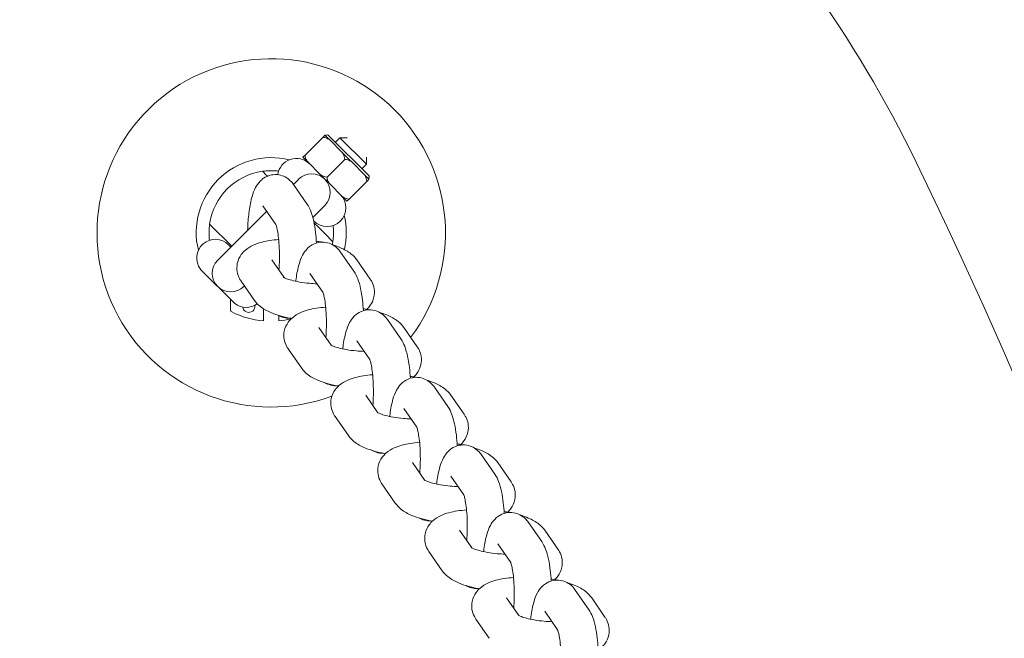
# Model space of a CAD drawing. Units: millimetres. Extents: x -5599 to 2642, y -6770 to 3950.
# Drawn here: x 320 to 478, y 295 to 395 of the extents above; entities that cross this region are included whole.
import ezdxf

# ---------------------------------------------------------------- set-up
doc = ezdxf.new("R2010")
doc.units = ezdxf.units.MM
doc.header["$LTSCALE"] = 0.2
doc.header["$MEASUREMENT"] = 0
doc.header["$PDMODE"] = 1
doc.layers.add('HAGS-Dim Plan', color=7, linetype='Continuous', lineweight=100)
doc.layers.add('HAGS-Plan', color=7, linetype='Continuous')
doc.styles.get("Standard").update_dxf_attribs({"font": 'g13f12d.shx', "height": 300})
doc.dimstyles.new('HAGS - Dim Plan', dxfattribs={"dimtxt": 300, "dimasz": 200, "dimexe": 0.18, "dimexo": 0.0625, "dimgap": 150, "dimtad": 0, "dimlfac": 0.001, "dimrnd": 0.01, "dimzin": 1, "dimdsep": 46, "dimtxsty": 'Standard', "dimblk": 'HAGS - Dim Plan arrow', "dimcen": 0.1, "dimse1": 1, "dimse2": 1, "dimclrd": 1, "dimadec": 0, "dimazin": 0, "dimtfac": 1, "dimtofl": 0, "dimtmove": 0, "dimatfit": 3, "dimfxl": 1, "dimtolj": 1, "dimtzin": 0, "dimarcsym": 0})

# ---------------------------------------------------------------- blocks, each defined once
blk = doc.blocks.new('HAGS - Dim Plan arrow')
at = {"color": 1, "lineweight": 0}
blk.add_lwpolyline([(0, 0, 0, 0.35, 0), (-1, 0, 0.015, 0.015, 0)], format="xyseb", dxfattribs=at)
blk = doc.blocks.new('*D11')
at = {"layer": 'Defpoints', "color": 0, "transparency": 16777216}
for p in [(-1225, 3950), (-1225, -3950), (2445.12, -3950)]:
    blk.add_point(p, dxfattribs=at)
at = {"layer": 'HAGS-Dim Plan', "color": 1, "lineweight": -2, "transparency": 16777216}
for p, q in [((2445.12, 3750), (2445.12, 605.96)), ((2445.12, -3750), (2445.12, -605.96))]:
    blk.add_line(p, q, dxfattribs=at)
at = {"layer": 'HAGS-Dim Plan', "color": 1, "lineweight": -2, "transparency": 16777216, "xscale": 200, "yscale": 200, "zscale": 200}
for p, rotation in [((2445.12, 3950), 90), ((2445.12, -3950), 270)]:
    blk.add_blockref('HAGS - Dim Plan arrow', p, dxfattribs=dict(at, rotation=rotation))
at = {"layer": 'HAGS-Dim Plan', "color": 0, "transparency": 16777216, "insert": (2445.12, 0), "char_height": 300, "attachment_point": 5, "rotation": 90}
blk.add_mtext('\\A1;7.90m', dxfattribs=at)
blk = doc.blocks.new('*D12')
at = {"layer": 'Defpoints', "color": 0, "transparency": 16777216}
for p in [(-1450, 975.87, -20.77), (2018.17, 975.87), (-1450, -975.87, -20.77)]:
    blk.add_point(p, dxfattribs=at)
at = {"layer": 'HAGS-Dim Plan', "color": 1, "lineweight": -2, "transparency": 16777216}
for p, q in [((2018.17, 775.87), (2018.17, 575.96)), ((2018.17, -775.87), (2018.17, -575.96))]:
    blk.add_line(p, q, dxfattribs=at)
at = {"layer": 'HAGS-Dim Plan', "color": 1, "lineweight": -2, "transparency": 16777216, "xscale": 200, "yscale": 200, "zscale": 200}
for p, rotation in [((2018.17, 975.87), 90), ((2018.17, -975.87), 270)]:
    blk.add_blockref('HAGS - Dim Plan arrow', p, dxfattribs=dict(at, rotation=rotation))
at = {"layer": 'HAGS-Dim Plan', "color": 0, "transparency": 16777216, "insert": (2018.17, 0), "char_height": 300, "attachment_point": 5, "rotation": 90}
blk.add_mtext('\\A1;1.95m', dxfattribs=at)
blk = doc.blocks.new('*D14')
at = {"layer": 'Defpoints', "color": 0, "transparency": 16777216}
for p in [(-4860, 3950), (1225, 3950), (1225, -4419.69)]:
    blk.add_point(p, dxfattribs=at)
at = {"layer": 'HAGS-Dim Plan', "color": 1, "lineweight": -2, "transparency": 16777216}
for p, q in [((-4660, -4419.69), (-2201.74, -4419.69)), ((1025, -4419.69), (-1032.91, -4419.69))]:
    blk.add_line(p, q, dxfattribs=at)
at = {"layer": 'HAGS-Dim Plan', "color": 1, "lineweight": -2, "transparency": 16777216, "xscale": 200, "yscale": 200, "zscale": 200, "rotation": 180}
blk.add_blockref('HAGS - Dim Plan arrow', (-4860, -4419.69), dxfattribs=at)
at = {"layer": 'HAGS-Dim Plan', "color": 1, "lineweight": -2, "transparency": 16777216, "xscale": 200, "yscale": 200, "zscale": 200}
blk.add_blockref('HAGS - Dim Plan arrow', (1225, -4419.69), dxfattribs=at)
at = {"layer": 'HAGS-Dim Plan', "color": 0, "transparency": 16777216, "insert": (-1617.33, -4419.69), "char_height": 300, "attachment_point": 5}
blk.add_mtext('\\A1;6.10m', dxfattribs=at)

msp = doc.modelspace()

# ---------------------------------------------------------------- linework, layer by layer
at = {"layer": 'HAGS-Plan', "lineweight": 0}
for p, q in [((368.909, 375.98), (366.058, 373.129)), ((376.252, 369.888), (369.888, 376.252)), ((369.962, 375.612), (372.076, 373.497)), ((370.948, 375.191), (371.672, 375.915)), ((375.915, 371.672), (371.672, 375.915)), ((372.804, 375.915), (371.672, 375.915)), ((366.426, 372.076), (368.541, 369.962)), ((372.445, 372.445), (369.593, 369.593)), ((373.497, 372.076), (375.612, 369.962)), ((375.915, 372.804), (375.915, 371.672)), ((375.191, 370.948), (375.915, 371.672)), ((365.026, 369.233), (364.205, 368.412)), ((375.98, 368.909), (373.129, 366.058)), ((366.353, 365.32), (364.211, 368.403)), ((369.962, 368.541), (372.076, 366.426)), ((359.894, 364.101), (352.015, 356.223)), ((361.369, 361.979), (359.284, 364.98)), ((367.3, 363.092), (369.233, 365.026)), ((350.725, 362.039), (354.278, 358.485)), ((354.119, 358.362), (354.26, 358.503)), ((362.682, 353.437), (360.708, 356.279)), ((373.901, 354.455), (371.759, 357.538)), ((376.527, 353.196), (374.385, 356.279)), ((349.26, 354.773), (349.257, 354.772)), ((354.772, 349.257), (349.265, 354.765)), ((368.916, 351.114), (366.832, 354.115)), ((357.922, 349.773), (355.78, 352.856)), ((356.223, 352.015), (356.306, 352.099)), ((354.062, 349.967), (354.062, 348.287)), ((354.773, 349.26), (354.772, 349.257)), ((359.384, 348.417), (359.384, 346.479)), ((361.864, 346.479), (361.864, 347.318)), ((381.449, 343.591), (379.307, 346.674)), ((370.23, 342.573), (368.256, 345.415)), ((384.075, 342.332), (381.933, 345.415)), ((365.47, 338.908), (363.328, 341.991)), ((376.464, 340.25), (374.379, 343.251)), ((388.997, 332.726), (386.855, 335.809)), ((377.778, 331.708), (375.804, 334.55)), ((391.623, 331.467), (389.481, 334.55)), ((384.012, 329.385), (381.927, 332.386)), ((373.018, 328.044), (370.876, 331.127)), ((396.545, 321.861), (394.403, 324.945)), ((385.326, 320.843), (383.351, 323.686)), ((399.171, 320.602), (397.029, 323.686)), ((391.56, 318.521), (389.475, 321.521)), ((380.566, 317.179), (378.424, 320.262)), ((404.092, 310.997), (401.95, 314.08)), ((392.874, 309.979), (390.899, 312.821)), ((406.719, 309.738), (404.577, 312.821)), ((399.107, 307.656), (397.023, 310.657)), ((388.113, 306.314), (385.971, 309.398)), ((411.64, 300.132), (409.498, 303.215)), ((400.421, 299.114), (398.447, 301.956)), ((414.266, 298.873), (412.124, 301.956)), ((406.655, 296.791), (404.571, 299.792)), ((395.661, 295.45), (393.519, 298.533))]:
    msp.add_line(p, q, dxfattribs=at)
for centre, radius, start, end in [((284.454, 284.454), 200, 25.95575, 64.04792), ((360.624, 360.624), 28, 323.15414, 290.37012), ((369.605, 375.969), 0.4, 45, 135), ((360.624, 360.666), 12.058, 76.1806, 193.64683), ((364.655, 369.605), 3, 45, 172.82567), ((-300, 0), 850, 7.753778, 25.952193), ((360.624, 360.624), 10, 98.1301, 171.8699), ((367.13, 367.13), 2.975, 315, 135), ((375.969, 369.605), 0.4, 315, 45), ((369.605, 364.655), 3, 225, 45), ((360.624, 360.666), 12.058, 346.97728, 13.3811), ((351.644, 356.594), 3, 45, 217.38141), ((360.624, 360.624), 10, 349.10292, 351.8699), ((354.119, 354.119), 2.975, 135, 315), ((354.479, 348.287), 0.416, 180, 243.52057), ((356.594, 351.644), 3, 232.61859, 306.34986), ((357.021, 348.842), 0.997, 188.37832, 8.95102), ((360.624, 360.624), 14.2, 243.52057, 264.99033), ((360.624, 360.624), 14.2, 275.00967, 282.89245)]:
    msp.add_arc(centre, radius, start, end, dxfattribs=at)
at = {"layer": 'HAGS-Plan', "lineweight": 0, "extrusion": (0, 0, -1)}
for centre, major_axis, start_param, end_param in [((372.787, 372.787), (-3.74, 3.74), 0.3324388, 0.7147588), ((374.359, 374.359), (-1.556, 1.556), 0.0000034, 0.0740294), ((372.787, 372.787), (-3.74, 3.74), 1.3796363, 1.7619563), ((369.251, 369.251), (-3.74, 3.74), 0.3324388, 0.7147588), ((356.24, 356.24), (-2.475, 2.475), -0.554811, 0), ((352.015, 352.015), (-2.758, 2.758), -0.0000003, 0.0740257)]:
    msp.add_ellipse(centre, major_axis=major_axis, ratio=0, start_param=start_param, end_param=end_param, dxfattribs=at)
at = {"layer": 'HAGS-Plan', "lineweight": 0}
for centre, major_axis, start_param, end_param in [((364.867, 364.867), (-5.657, 5.657), 0, 0.5352755), ((369.251, 369.251), (-3.74, 3.74), 1.3796363, 1.7619563), ((372.787, 372.787), (-3.74, 3.74), 2.4268339, 2.8091539), ((369.251, 369.251), (-3.74, 3.74), 2.4268339, 2.8091539), ((365.009, 365.009), (2.475, -2.475), 0, 0.2301945), ((364.867, 364.867), (-5.657, 5.657), 2.0534572, 3.1415927)]:
    msp.add_ellipse(centre, major_axis=major_axis, ratio=0, start_param=start_param, end_param=end_param, dxfattribs=at)
for points, knots in [([(368.909, 375.98), (368.988, 376.059), (369.057, 376.128), (369.169, 376.24), (369.217, 376.288), (369.251, 376.322)], [-0.28370479, -0.28370479, -0.28370479, -0.28370479, -0.23242632, -0.23242632, -0.16274929, -0.16274929, -0.16274929, -0.16274929]), ([(369.962, 375.612), (369.779, 375.726), (369.589, 375.821), (369.249, 375.935), (369.075, 375.972), (368.909, 375.98)], [-1.32444986, -1.32444986, -1.32444986, -1.32444986, -1.25477283, -1.25477283, -1.20349435, -1.20349435, -1.20349435, -1.20349435]), ([(372.445, 372.445), (372.437, 372.61), (372.4, 372.785), (372.286, 373.124), (372.191, 373.315), (372.076, 373.497)], [-0.28370479, -0.28370479, -0.28370479, -0.28370479, -0.23242632, -0.23242632, -0.16274929, -0.16274929, -0.16274929, -0.16274929]), ([(365.716, 372.787), (365.749, 372.821), (365.797, 372.869), (365.91, 372.981), (365.979, 373.05), (366.058, 373.129)], [-0.58085028, -0.58085028, -0.58085028, -0.58085028, -0.51117325, -0.51117325, -0.45989478, -0.45989478, -0.45989478, -0.45989478]), ([(366.058, 373.129), (366.066, 372.963), (366.102, 372.789), (366.217, 372.449), (366.311, 372.259), (366.426, 372.076)], [-1.02730437, -1.02730437, -1.02730437, -1.02730437, -0.9760259, -0.9760259, -0.90634887, -0.90634887, -0.90634887, -0.90634887]), ([(373.497, 372.076), (373.315, 372.191), (373.124, 372.286), (372.785, 372.4), (372.61, 372.437), (372.445, 372.445)], [-1.32444986, -1.32444986, -1.32444986, -1.32444986, -1.25477283, -1.25477283, -1.20349435, -1.20349435, -1.20349435, -1.20349435]), ([(361.809, 370.554), (361.619, 370.577), (361.437, 370.593), (360.668, 370.643), (360.122, 370.618), (359.395, 370.555), (359.21, 370.524), (359.21, 370.524)], [1.81428883, 1.81428883, 1.81428883, 1.81428883, 1.87673319, 1.87673319, 2.10238474, 2.10238474, 2.32803628, 2.32803628, 2.32803628, 2.32803628]), ([(356.83, 361.038), (356.836, 361.221), (356.842, 361.403), (356.89, 362.463), (356.963, 363.315), (357.183, 364.964), (357.332, 365.746), (357.685, 366.965), (357.849, 367.432), (358.289, 368.248), (358.499, 368.585), (359.006, 369.099), (359.182, 369.253), (359.724, 369.625), (360.155, 369.836), (361.042, 370.012), (361.458, 370.02), (362.226, 369.894), (362.575, 369.767), (363.212, 369.434), (363.479, 369.222), (363.911, 368.805), (364.075, 368.599), (364.211, 368.403)], [4.8485164, 4.8485164, 4.8485164, 4.8485164, 4.920856, 4.920856, 5.2715693, 5.2715693, 5.6480217, 5.6480217, 5.9060889, 5.9060889, 6.0702344, 6.0702344, 6.1379467, 6.1379467, 6.2408378, 6.2408378, 6.3179968, 6.3179968, 6.3943306, 6.3943306, 6.485847, 6.485847, 6.5812155, 6.5812155, 6.5812155, 6.5812155]), ([(368.541, 369.962), (368.723, 369.847), (368.914, 369.752), (369.253, 369.638), (369.428, 369.601), (369.593, 369.593)], [-0.58085028, -0.58085028, -0.58085028, -0.58085028, -0.51117325, -0.51117325, -0.45989478, -0.45989478, -0.45989478, -0.45989478]), ([(369.593, 369.593), (369.601, 369.428), (369.638, 369.253), (369.752, 368.914), (369.847, 368.723), (369.962, 368.541)], [-1.02730437, -1.02730437, -1.02730437, -1.02730437, -0.9760259, -0.9760259, -0.90634887, -0.90634887, -0.90634887, -0.90634887]), ([(375.98, 368.909), (375.972, 369.075), (375.935, 369.249), (375.821, 369.589), (375.726, 369.779), (375.612, 369.962)], [-0.28370479, -0.28370479, -0.28370479, -0.28370479, -0.23242632, -0.23242632, -0.16274929, -0.16274929, -0.16274929, -0.16274929]), ([(376.322, 369.251), (376.288, 369.217), (376.24, 369.169), (376.128, 369.057), (376.059, 368.988), (375.98, 368.909)], [-1.32444986, -1.32444986, -1.32444986, -1.32444986, -1.25477283, -1.25477283, -1.20349435, -1.20349435, -1.20349435, -1.20349435]), ([(372.076, 366.426), (372.259, 366.311), (372.449, 366.217), (372.789, 366.102), (372.963, 366.066), (373.129, 366.058)], [-0.58085028, -0.58085028, -0.58085028, -0.58085028, -0.51117325, -0.51117325, -0.45989478, -0.45989478, -0.45989478, -0.45989478]), ([(373.129, 366.058), (373.05, 365.979), (372.981, 365.91), (372.869, 365.797), (372.821, 365.749), (372.787, 365.716)], [-1.02730437, -1.02730437, -1.02730437, -1.02730437, -0.9760259, -0.9760259, -0.90634887, -0.90634887, -0.90634887, -0.90634887]), ([(366.353, 365.32), (366.65, 364.893), (366.825, 364.507), (367.373, 363.083), (367.58, 361.976), (367.798, 360.148), (367.849, 359.576), (367.884, 358.99)], [0.29803024, 0.29803024, 0.29803024, 0.29803024, 0.50586596, 0.50586596, 1.05990224, 1.05990224, 1.29688531, 1.29688531, 1.29688531, 1.29688531]), ([(350.725, 362.039), (350.725, 362.039), (350.694, 361.854), (350.63, 361.127), (350.606, 360.581), (350.656, 359.812), (350.672, 359.63), (350.695, 359.44)], [0, 0, 0, 0, 0.22565154, 0.22565154, 0.45130308, 0.45130308, 0.51374745, 0.51374745, 0.51374745, 0.51374745]), ([(361.353, 362.015), (361.353, 362.015), (361.362, 361.997), (361.397, 361.907), (361.432, 361.805), (361.519, 361.491), (361.574, 361.255), (361.69, 360.636), (361.749, 360.232), (361.852, 359.29), (361.893, 358.742), (361.944, 357.576), (361.951, 356.955), (361.928, 355.754), (361.899, 355.172), (361.854, 354.63)], [0.4182467, 0.4182467, 0.4182467, 0.4182467, 0.5038274, 0.5038274, 0.6532781, 0.6532781, 0.8515087, 0.8515087, 1.0962321, 1.0962321, 1.3714812, 1.3714812, 1.6608193, 1.6608193, 1.9412816, 1.9412816, 1.9412816, 1.9412816]), ([(370.524, 359.21), (370.524, 359.21), (370.555, 359.395), (370.618, 360.122), (370.643, 360.668), (370.593, 361.437), (370.577, 361.619), (370.554, 361.809)], [0, 0, 0, 0, 0.22565154, 0.22565154, 0.45130308, 0.45130308, 0.51374745, 0.51374745, 0.51374745, 0.51374745]), ([(361.822, 359.554), (361.313, 359.514), (360.82, 359.457), (359.411, 359.23), (358.559, 359.022), (357.291, 358.439), (356.856, 358.195), (356.21, 357.624), (356.004, 357.41), (355.535, 356.768), (355.287, 356.275), (355.083, 355.287), (355.075, 354.83), (355.214, 353.979), (355.358, 353.591), (355.609, 353.117), (355.693, 352.981), (355.78, 352.856)], [2.0188882, 2.0188882, 2.0188882, 2.0188882, 2.2264265, 2.2264265, 2.6352736, 2.6352736, 2.8454187, 2.8454187, 2.9427243, 2.9427243, 3.0828652, 3.0828652, 3.1888631, 3.1888631, 3.297911, 3.297911, 3.347439, 3.347439, 3.347439, 3.347439]), ([(368.736, 359.133), (368.69, 359.143), (368.644, 359.152), (368.356, 359.207), (368.112, 359.251), (367.864, 359.29)], [1.11690649, 1.11690649, 1.11690649, 1.11690649, 1.1359704, 1.1359704, 1.23455145, 1.23455145, 1.23455145, 1.23455145]), ([(364.566, 352.84), (364.582, 352.977), (364.599, 353.112), (364.731, 354.099), (364.879, 354.881), (365.232, 356.1), (365.397, 356.568), (365.837, 357.384), (366.047, 357.721), (366.554, 358.235), (366.729, 358.389), (367.272, 358.76), (367.702, 358.971), (368.589, 359.147), (369.006, 359.155), (369.774, 359.03), (370.123, 358.902), (370.76, 358.569), (371.027, 358.357), (371.459, 357.941), (371.623, 357.735), (371.759, 357.538)], [5.2125905, 5.2125905, 5.2125905, 5.2125905, 5.2715693, 5.2715693, 5.6480217, 5.6480217, 5.9060889, 5.9060889, 6.0702344, 6.0702344, 6.1379467, 6.1379467, 6.2408378, 6.2408378, 6.3179968, 6.3179968, 6.3943306, 6.3943306, 6.485847, 6.485847, 6.5812155, 6.5812155, 6.5812155, 6.5812155]), ([(374.385, 356.279), (374.102, 356.687), (373.795, 356.984), (372.927, 357.686), (372.359, 357.981), (371.365, 358.405), (370.962, 358.55), (370.54, 358.681)], [0.20584631, 0.20584631, 0.20584631, 0.20584631, 0.36706428, 0.36706428, 0.66602147, 0.66602147, 0.85759674, 0.85759674, 0.85759674, 0.85759674]), ([(362.574, 353.5), (362.574, 353.5), (362.575, 353.499), (362.582, 353.494), (362.625, 353.467), (362.789, 353.382), (362.927, 353.32), (363.319, 353.171), (363.593, 353.082), (364.278, 352.898), (364.705, 352.805), (365.668, 352.637), (366.211, 352.565), (367.173, 352.478), (367.587, 352.453), (367.996, 352.44)], [3.560613, 3.560613, 3.560613, 3.560613, 3.573591, 3.573591, 3.7070834, 3.7070834, 3.8751957, 3.8751957, 4.0860105, 4.0860105, 4.3347574, 4.3347574, 4.6076079, 4.6076079, 4.8090378, 4.8090378, 4.8090378, 4.8090378]), ([(373.901, 354.455), (374.198, 354.028), (374.372, 353.642), (374.921, 352.218), (375.127, 351.111), (375.346, 349.284), (375.396, 348.712), (375.431, 348.125)], [0.29803024, 0.29803024, 0.29803024, 0.29803024, 0.50586596, 0.50586596, 1.05990223, 1.05990223, 1.29688531, 1.29688531, 1.29688531, 1.29688531]), ([(375.981, 348.327), (376.156, 348.491), (376.331, 348.68), (376.773, 349.284), (377.021, 349.777), (377.225, 350.765), (377.233, 351.222), (377.094, 352.073), (376.949, 352.462), (376.699, 352.935), (376.614, 353.071), (376.527, 353.196)], [6.00094764, 6.00094764, 6.00094764, 6.00094764, 6.08431698, 6.08431698, 6.22445781, 6.22445781, 6.3304558, 6.3304558, 6.43950368, 6.43950368, 6.48903162, 6.48903162, 6.48903162, 6.48903162]), ([(357.922, 349.773), (358.205, 349.365), (358.513, 349.069), (359.381, 348.366), (359.949, 348.071), (361.506, 347.406), (362.563, 347.114), (363.765, 346.881), (363.82, 346.871), (363.874, 346.86)], [3.34743897, 3.34743897, 3.34743897, 3.34743897, 3.50865693, 3.50865693, 3.80761412, 3.80761412, 4.27756306, 4.27756306, 4.2997867, 4.2997867, 4.2997867, 4.2997867]), ([(368.901, 351.15), (368.901, 351.15), (368.91, 351.132), (368.944, 351.042), (368.979, 350.94), (369.067, 350.626), (369.122, 350.39), (369.237, 349.771), (369.297, 349.367), (369.4, 348.426), (369.441, 347.878), (369.492, 346.711), (369.499, 346.091), (369.476, 344.889), (369.446, 344.307), (369.401, 343.766)], [0.4182467, 0.4182467, 0.4182467, 0.4182467, 0.5038274, 0.5038274, 0.6532781, 0.6532781, 0.8515087, 0.8515087, 1.0962321, 1.0962321, 1.3714812, 1.3714812, 1.6608193, 1.6608193, 1.9412816, 1.9412816, 1.9412816, 1.9412816]), ([(369.37, 348.689), (368.861, 348.65), (368.368, 348.592), (366.959, 348.365), (366.106, 348.157), (364.839, 347.575), (364.404, 347.331), (363.758, 346.759), (363.552, 346.545), (363.083, 345.903), (362.835, 345.411), (362.631, 344.422), (362.623, 343.966), (362.761, 343.114), (362.906, 342.726), (363.157, 342.253), (363.241, 342.117), (363.328, 341.991)], [2.0188882, 2.0188882, 2.0188882, 2.0188882, 2.2264265, 2.2264265, 2.6352736, 2.6352736, 2.8454187, 2.8454187, 2.9427243, 2.9427243, 3.0828652, 3.0828652, 3.1888631, 3.1888631, 3.297911, 3.297911, 3.347439, 3.347439, 3.347439, 3.347439]), ([(372.114, 341.976), (372.13, 342.112), (372.147, 342.248), (372.279, 343.235), (372.427, 344.017), (372.78, 345.236), (372.945, 345.703), (373.384, 346.519), (373.595, 346.856), (374.102, 347.37), (374.277, 347.524), (374.819, 347.896), (375.25, 348.106), (376.137, 348.283), (376.553, 348.29), (377.322, 348.165), (377.671, 348.038), (378.308, 347.704), (378.574, 347.492), (379.007, 347.076), (379.171, 346.87), (379.307, 346.674)], [5.2125905, 5.2125905, 5.2125905, 5.2125905, 5.2715693, 5.2715693, 5.6480217, 5.6480217, 5.9060889, 5.9060889, 6.0702344, 6.0702344, 6.1379467, 6.1379467, 6.2408378, 6.2408378, 6.3179968, 6.3179968, 6.3943306, 6.3943306, 6.485847, 6.485847, 6.5812155, 6.5812155, 6.5812155, 6.5812155]), ([(376.284, 348.269), (376.238, 348.278), (376.191, 348.287), (375.904, 348.343), (375.659, 348.386), (375.412, 348.426)], [1.11690648, 1.11690648, 1.11690648, 1.11690648, 1.1359704, 1.1359704, 1.23455145, 1.23455145, 1.23455145, 1.23455145]), ([(363.571, 346.919), (363.351, 346.911), (363.129, 346.925), (362.534, 347.023), (362.185, 347.15), (361.851, 347.324), (361.809, 347.348), (361.768, 347.372)], [3.13383986, 3.13383986, 3.13383986, 3.13383986, 3.17640417, 3.17640417, 3.25273792, 3.25273792, 3.26424595, 3.26424595, 3.26424595, 3.26424595]), ([(381.933, 345.415), (381.65, 345.822), (381.343, 346.119), (380.475, 346.821), (379.907, 347.117), (378.913, 347.541), (378.509, 347.686), (378.088, 347.816)], [0.20584631, 0.20584631, 0.20584631, 0.20584631, 0.36706428, 0.36706428, 0.66602147, 0.66602147, 0.85759675, 0.85759675, 0.85759675, 0.85759675]), ([(381.449, 343.591), (381.746, 343.163), (381.92, 342.778), (382.469, 341.354), (382.675, 340.246), (382.894, 338.419), (382.944, 337.847), (382.979, 337.261)], [0.29803024, 0.29803024, 0.29803024, 0.29803024, 0.50586596, 0.50586596, 1.05990224, 1.05990224, 1.29688531, 1.29688531, 1.29688531, 1.29688531]), ([(370.122, 342.635), (370.122, 342.635), (370.123, 342.635), (370.13, 342.629), (370.173, 342.602), (370.336, 342.518), (370.474, 342.455), (370.866, 342.307), (371.141, 342.218), (371.826, 342.034), (372.253, 341.94), (373.216, 341.772), (373.759, 341.701), (374.721, 341.614), (375.135, 341.588), (375.543, 341.575)], [3.560613, 3.560613, 3.560613, 3.560613, 3.573591, 3.573591, 3.7070834, 3.7070834, 3.8751957, 3.8751957, 4.0860105, 4.0860105, 4.3347574, 4.3347574, 4.6076079, 4.6076079, 4.8090378, 4.8090378, 4.8090378, 4.8090378]), ([(383.529, 337.463), (383.704, 337.626), (383.879, 337.816), (384.32, 338.42), (384.568, 338.912), (384.773, 339.901), (384.78, 340.357), (384.642, 341.209), (384.497, 341.597), (384.246, 342.07), (384.162, 342.206), (384.075, 342.332)], [6.00094765, 6.00094765, 6.00094765, 6.00094765, 6.08431698, 6.08431698, 6.22445781, 6.22445781, 6.3304558, 6.3304558, 6.43950368, 6.43950368, 6.48903162, 6.48903162, 6.48903162, 6.48903162]), ([(376.449, 340.286), (376.449, 340.286), (376.457, 340.268), (376.492, 340.177), (376.527, 340.075), (376.615, 339.762), (376.67, 339.525), (376.785, 338.906), (376.845, 338.502), (376.948, 337.561), (376.989, 337.013), (377.039, 335.847), (377.047, 335.226), (377.023, 334.025), (376.994, 333.443), (376.949, 332.901)], [0.4182467, 0.4182467, 0.4182467, 0.4182467, 0.5038274, 0.5038274, 0.6532781, 0.6532781, 0.8515087, 0.8515087, 1.0962321, 1.0962321, 1.3714812, 1.3714812, 1.6608193, 1.6608193, 1.9412816, 1.9412816, 1.9412816, 1.9412816]), ([(365.47, 338.908), (365.753, 338.501), (366.061, 338.204), (366.929, 337.502), (367.497, 337.206), (369.054, 336.542), (370.11, 336.25), (371.313, 336.016), (371.367, 336.006), (371.422, 335.996)], [3.34743897, 3.34743897, 3.34743897, 3.34743897, 3.50865693, 3.50865693, 3.80761412, 3.80761412, 4.27756306, 4.27756306, 4.2997867, 4.2997867, 4.2997867, 4.2997867]), ([(376.918, 337.825), (376.409, 337.785), (375.916, 337.728), (374.506, 337.5), (373.654, 337.293), (372.386, 336.71), (371.952, 336.466), (371.305, 335.895), (371.1, 335.68), (370.631, 335.039), (370.383, 334.546), (370.178, 333.558), (370.171, 333.101), (370.309, 332.25), (370.454, 331.861), (370.705, 331.388), (370.789, 331.252), (370.876, 331.127)], [2.0188882, 2.0188882, 2.0188882, 2.0188882, 2.2264265, 2.2264265, 2.6352736, 2.6352736, 2.8454187, 2.8454187, 2.9427243, 2.9427243, 3.0828652, 3.0828652, 3.1888631, 3.1888631, 3.297911, 3.297911, 3.347439, 3.347439, 3.347439, 3.347439]), ([(379.662, 331.111), (379.678, 331.248), (379.695, 331.383), (379.826, 332.37), (379.975, 333.152), (380.328, 334.371), (380.493, 334.839), (380.932, 335.655), (381.142, 335.992), (381.649, 336.505), (381.825, 336.66), (382.367, 337.031), (382.798, 337.242), (383.685, 337.418), (384.101, 337.426), (384.87, 337.3), (385.219, 337.173), (385.856, 336.84), (386.122, 336.628), (386.554, 336.212), (386.719, 336.005), (386.855, 335.809)], [5.2125905, 5.2125905, 5.2125905, 5.2125905, 5.2715693, 5.2715693, 5.6480217, 5.6480217, 5.9060889, 5.9060889, 6.0702344, 6.0702344, 6.1379467, 6.1379467, 6.2408378, 6.2408378, 6.3179968, 6.3179968, 6.3943306, 6.3943306, 6.485847, 6.485847, 6.5812155, 6.5812155, 6.5812155, 6.5812155]), ([(383.832, 337.404), (383.786, 337.413), (383.739, 337.422), (383.452, 337.478), (383.207, 337.521), (382.96, 337.561)], [1.11690649, 1.11690649, 1.11690649, 1.11690649, 1.1359704, 1.1359704, 1.23455145, 1.23455145, 1.23455145, 1.23455145]), ([(371.119, 336.054), (370.899, 336.046), (370.677, 336.061), (370.081, 336.158), (369.733, 336.285), (369.399, 336.46), (369.357, 336.483), (369.315, 336.507)], [3.13383986, 3.13383986, 3.13383986, 3.13383986, 3.17640417, 3.17640417, 3.25273792, 3.25273792, 3.26424595, 3.26424595, 3.26424595, 3.26424595]), ([(389.481, 334.55), (389.198, 334.958), (388.891, 335.254), (388.023, 335.957), (387.455, 336.252), (386.461, 336.676), (386.057, 336.821), (385.636, 336.951)], [0.20584631, 0.20584631, 0.20584631, 0.20584631, 0.36706428, 0.36706428, 0.66602147, 0.66602147, 0.85759674, 0.85759674, 0.85759674, 0.85759674]), ([(388.997, 332.726), (389.294, 332.299), (389.468, 331.913), (390.017, 330.489), (390.223, 329.382), (390.442, 327.555), (390.492, 326.983), (390.527, 326.396)], [0.29803024, 0.29803024, 0.29803024, 0.29803024, 0.50586596, 0.50586596, 1.05990223, 1.05990223, 1.29688531, 1.29688531, 1.29688531, 1.29688531]), ([(377.67, 331.77), (377.67, 331.77), (377.67, 331.77), (377.678, 331.765), (377.721, 331.737), (377.884, 331.653), (378.022, 331.591), (378.414, 331.442), (378.689, 331.353), (379.374, 331.169), (379.801, 331.075), (380.763, 330.907), (381.306, 330.836), (382.268, 330.749), (382.683, 330.724), (383.091, 330.711)], [3.560613, 3.560613, 3.560613, 3.560613, 3.573591, 3.573591, 3.7070834, 3.7070834, 3.8751957, 3.8751957, 4.0860105, 4.0860105, 4.3347574, 4.3347574, 4.6076079, 4.6076079, 4.8090378, 4.8090378, 4.8090378, 4.8090378]), ([(391.077, 326.598), (391.252, 326.761), (391.427, 326.951), (391.868, 327.555), (392.116, 328.048), (392.32, 329.036), (392.328, 329.493), (392.19, 330.344), (392.045, 330.732), (391.794, 331.206), (391.71, 331.342), (391.623, 331.467)], [6.00094764, 6.00094764, 6.00094764, 6.00094764, 6.08431698, 6.08431698, 6.22445781, 6.22445781, 6.3304558, 6.3304558, 6.43950368, 6.43950368, 6.48903162, 6.48903162, 6.48903162, 6.48903162]), ([(383.997, 329.421), (383.997, 329.421), (384.005, 329.403), (384.04, 329.313), (384.075, 329.211), (384.162, 328.897), (384.217, 328.661), (384.333, 328.042), (384.392, 327.638), (384.496, 326.696), (384.537, 326.148), (384.587, 324.982), (384.594, 324.362), (384.571, 323.16), (384.542, 322.578), (384.497, 322.036)], [0.4182467, 0.4182467, 0.4182467, 0.4182467, 0.5038274, 0.5038274, 0.6532781, 0.6532781, 0.8515087, 0.8515087, 1.0962321, 1.0962321, 1.3714812, 1.3714812, 1.6608193, 1.6608193, 1.9412816, 1.9412816, 1.9412816, 1.9412816]), ([(373.018, 328.044), (373.301, 327.636), (373.608, 327.339), (374.476, 326.637), (375.044, 326.342), (376.602, 325.677), (377.658, 325.385), (378.861, 325.152), (378.915, 325.141), (378.97, 325.131)], [3.34743897, 3.34743897, 3.34743897, 3.34743897, 3.50865693, 3.50865693, 3.80761412, 3.80761412, 4.27756306, 4.27756306, 4.2997867, 4.2997867, 4.2997867, 4.2997867]), ([(384.465, 326.96), (383.957, 326.92), (383.464, 326.863), (382.054, 326.636), (381.202, 326.428), (379.934, 325.846), (379.499, 325.601), (378.853, 325.03), (378.647, 324.816), (378.178, 324.174), (377.93, 323.681), (377.726, 322.693), (377.718, 322.236), (377.857, 321.385), (378.002, 320.997), (378.253, 320.523), (378.337, 320.387), (378.424, 320.262)], [2.0188882, 2.0188882, 2.0188882, 2.0188882, 2.2264265, 2.2264265, 2.6352736, 2.6352736, 2.8454187, 2.8454187, 2.9427243, 2.9427243, 3.0828652, 3.0828652, 3.1888631, 3.1888631, 3.297911, 3.297911, 3.347439, 3.347439, 3.347439, 3.347439]), ([(387.21, 320.246), (387.225, 320.383), (387.242, 320.518), (387.374, 321.506), (387.523, 322.287), (387.876, 323.507), (388.04, 323.974), (388.48, 324.79), (388.69, 325.127), (389.197, 325.641), (389.373, 325.795), (389.915, 326.167), (390.346, 326.377), (391.233, 326.553), (391.649, 326.561), (392.418, 326.436), (392.766, 326.308), (393.404, 325.975), (393.67, 325.763), (394.102, 325.347), (394.266, 325.141), (394.403, 324.945)], [5.2125905, 5.2125905, 5.2125905, 5.2125905, 5.2715693, 5.2715693, 5.6480217, 5.6480217, 5.9060889, 5.9060889, 6.0702344, 6.0702344, 6.1379467, 6.1379467, 6.2408378, 6.2408378, 6.3179968, 6.3179968, 6.3943306, 6.3943306, 6.485847, 6.485847, 6.5812155, 6.5812155, 6.5812155, 6.5812155]), ([(391.38, 326.539), (391.333, 326.549), (391.287, 326.558), (390.999, 326.614), (390.755, 326.657), (390.508, 326.697)], [1.11690649, 1.11690649, 1.11690649, 1.11690649, 1.1359704, 1.1359704, 1.23455145, 1.23455145, 1.23455145, 1.23455145]), ([(397.029, 323.686), (396.746, 324.093), (396.438, 324.39), (395.57, 325.092), (395.002, 325.388), (394.009, 325.812), (393.605, 325.956), (393.183, 326.087)], [0.20584631, 0.20584631, 0.20584631, 0.20584631, 0.36706428, 0.36706428, 0.66602147, 0.66602147, 0.85759674, 0.85759674, 0.85759674, 0.85759674]), ([(378.667, 325.19), (378.447, 325.182), (378.225, 325.196), (377.629, 325.293), (377.28, 325.421), (376.947, 325.595), (376.904, 325.619), (376.863, 325.642)], [3.13383986, 3.13383986, 3.13383986, 3.13383986, 3.17640417, 3.17640417, 3.25273792, 3.25273792, 3.26424595, 3.26424595, 3.26424595, 3.26424595]), ([(396.545, 321.861), (396.841, 321.434), (397.016, 321.049), (397.564, 319.625), (397.771, 318.517), (397.989, 316.69), (398.04, 316.118), (398.075, 315.531)], [0.29803024, 0.29803024, 0.29803024, 0.29803024, 0.50586596, 0.50586596, 1.05990224, 1.05990224, 1.29688531, 1.29688531, 1.29688531, 1.29688531]), ([(385.218, 320.906), (385.218, 320.906), (385.218, 320.905), (385.226, 320.9), (385.269, 320.873), (385.432, 320.789), (385.57, 320.726), (385.962, 320.577), (386.236, 320.489), (386.922, 320.305), (387.348, 320.211), (388.311, 320.043), (388.854, 319.971), (389.816, 319.884), (390.231, 319.859), (390.639, 319.846)], [3.560613, 3.560613, 3.560613, 3.560613, 3.573591, 3.573591, 3.7070834, 3.7070834, 3.8751957, 3.8751957, 4.0860105, 4.0860105, 4.3347574, 4.3347574, 4.6076079, 4.6076079, 4.8090378, 4.8090378, 4.8090378, 4.8090378]), ([(398.625, 315.733), (398.8, 315.897), (398.975, 316.086), (399.416, 316.691), (399.664, 317.183), (399.868, 318.172), (399.876, 318.628), (399.738, 319.479), (399.593, 319.868), (399.342, 320.341), (399.258, 320.477), (399.171, 320.602)], [6.00094764, 6.00094764, 6.00094764, 6.00094764, 6.08431698, 6.08431698, 6.22445781, 6.22445781, 6.3304558, 6.3304558, 6.43950368, 6.43950368, 6.48903162, 6.48903162, 6.48903162, 6.48903162]), ([(391.544, 318.557), (391.544, 318.557), (391.553, 318.538), (391.588, 318.448), (391.623, 318.346), (391.71, 318.033), (391.765, 317.796), (391.881, 317.177), (391.94, 316.773), (392.043, 315.832), (392.085, 315.284), (392.135, 314.118), (392.142, 313.497), (392.119, 312.295), (392.09, 311.714), (392.045, 311.172)], [0.4182467, 0.4182467, 0.4182467, 0.4182467, 0.5038274, 0.5038274, 0.6532781, 0.6532781, 0.8515087, 0.8515087, 1.0962321, 1.0962321, 1.3714812, 1.3714812, 1.6608193, 1.6608193, 1.9412816, 1.9412816, 1.9412816, 1.9412816]), ([(380.566, 317.179), (380.849, 316.771), (381.156, 316.475), (382.024, 315.772), (382.592, 315.477), (384.15, 314.812), (385.206, 314.52), (386.408, 314.287), (386.463, 314.277), (386.518, 314.267)], [3.34743897, 3.34743897, 3.34743897, 3.34743897, 3.50865693, 3.50865693, 3.80761412, 3.80761412, 4.27756306, 4.27756306, 4.2997867, 4.2997867, 4.2997867, 4.2997867]), ([(392.013, 316.096), (391.505, 316.056), (391.011, 315.999), (389.602, 315.771), (388.75, 315.563), (387.482, 314.981), (387.047, 314.737), (386.401, 314.166), (386.195, 313.951), (385.726, 313.309), (385.478, 312.817), (385.274, 311.828), (385.266, 311.372), (385.405, 310.521), (385.55, 310.132), (385.8, 309.659), (385.884, 309.523), (385.971, 309.398)], [2.0188882, 2.0188882, 2.0188882, 2.0188882, 2.2264265, 2.2264265, 2.6352736, 2.6352736, 2.8454187, 2.8454187, 2.9427243, 2.9427243, 3.0828652, 3.0828652, 3.1888631, 3.1888631, 3.297911, 3.297911, 3.347439, 3.347439, 3.347439, 3.347439]), ([(394.757, 309.382), (394.773, 309.519), (394.79, 309.654), (394.922, 310.641), (395.071, 311.423), (395.424, 312.642), (395.588, 313.109), (396.028, 313.925), (396.238, 314.262), (396.745, 314.776), (396.92, 314.93), (397.463, 315.302), (397.893, 315.513), (398.781, 315.689), (399.197, 315.697), (399.965, 315.571), (400.314, 315.444), (400.951, 315.111), (401.218, 314.899), (401.65, 314.482), (401.814, 314.276), (401.95, 314.08)], [5.2125905, 5.2125905, 5.2125905, 5.2125905, 5.2715693, 5.2715693, 5.6480217, 5.6480217, 5.9060889, 5.9060889, 6.0702344, 6.0702344, 6.1379467, 6.1379467, 6.2408378, 6.2408378, 6.3179968, 6.3179968, 6.3943306, 6.3943306, 6.485847, 6.485847, 6.5812155, 6.5812155, 6.5812155, 6.5812155]), ([(398.927, 315.675), (398.881, 315.684), (398.835, 315.693), (398.547, 315.749), (398.303, 315.792), (398.055, 315.832)], [1.11690649, 1.11690649, 1.11690649, 1.11690649, 1.1359704, 1.1359704, 1.23455145, 1.23455145, 1.23455145, 1.23455145]), ([(404.577, 312.821), (404.293, 313.229), (403.986, 313.525), (403.118, 314.228), (402.55, 314.523), (401.556, 314.947), (401.153, 315.092), (400.731, 315.222)], [0.20584631, 0.20584631, 0.20584631, 0.20584631, 0.36706428, 0.36706428, 0.66602147, 0.66602147, 0.85759674, 0.85759674, 0.85759674, 0.85759674]), ([(386.215, 314.325), (385.995, 314.317), (385.772, 314.332), (385.177, 314.429), (384.828, 314.556), (384.495, 314.731), (384.452, 314.754), (384.411, 314.778)], [3.13383986, 3.13383986, 3.13383986, 3.13383986, 3.17640417, 3.17640417, 3.25273792, 3.25273792, 3.26424594, 3.26424594, 3.26424594, 3.26424594]), ([(404.092, 310.997), (404.389, 310.57), (404.563, 310.184), (405.112, 308.76), (405.319, 307.653), (405.537, 305.825), (405.587, 305.253), (405.623, 304.667)], [0.29803024, 0.29803024, 0.29803024, 0.29803024, 0.50586596, 0.50586596, 1.05990224, 1.05990224, 1.29688531, 1.29688531, 1.29688531, 1.29688531]), ([(392.766, 310.041), (392.766, 310.041), (392.766, 310.041), (392.774, 310.036), (392.816, 310.008), (392.98, 309.924), (393.118, 309.862), (393.51, 309.713), (393.784, 309.624), (394.47, 309.44), (394.896, 309.346), (395.859, 309.178), (396.402, 309.107), (397.364, 309.02), (397.778, 308.994), (398.187, 308.981)], [3.560613, 3.560613, 3.560613, 3.560613, 3.573591, 3.573591, 3.7070834, 3.7070834, 3.8751957, 3.8751957, 4.0860105, 4.0860105, 4.3347574, 4.3347574, 4.6076079, 4.6076079, 4.8090378, 4.8090378, 4.8090378, 4.8090378]), ([(406.172, 304.869), (406.347, 305.032), (406.522, 305.222), (406.964, 305.826), (407.212, 306.319), (407.416, 307.307), (407.424, 307.764), (407.285, 308.615), (407.14, 309.003), (406.89, 309.477), (406.806, 309.613), (406.719, 309.738)], [6.00094764, 6.00094764, 6.00094764, 6.00094764, 6.08431698, 6.08431698, 6.22445781, 6.22445781, 6.3304558, 6.3304558, 6.43950368, 6.43950368, 6.48903162, 6.48903162, 6.48903162, 6.48903162]), ([(399.092, 307.692), (399.092, 307.692), (399.101, 307.674), (399.136, 307.584), (399.17, 307.482), (399.258, 307.168), (399.313, 306.932), (399.429, 306.313), (399.488, 305.909), (399.591, 304.967), (399.632, 304.419), (399.683, 303.253), (399.69, 302.632), (399.667, 301.431), (399.637, 300.849), (399.593, 300.307)], [0.4182467, 0.4182467, 0.4182467, 0.4182467, 0.5038274, 0.5038274, 0.6532781, 0.6532781, 0.8515087, 0.8515087, 1.0962321, 1.0962321, 1.3714812, 1.3714812, 1.6608193, 1.6608193, 1.9412816, 1.9412816, 1.9412816, 1.9412816]), ([(388.113, 306.314), (388.397, 305.907), (388.704, 305.61), (389.572, 304.908), (390.14, 304.612), (391.698, 303.948), (392.754, 303.656), (393.956, 303.423), (394.011, 303.412), (394.065, 303.402)], [3.34743897, 3.34743897, 3.34743897, 3.34743897, 3.50865693, 3.50865693, 3.80761412, 3.80761412, 4.27756306, 4.27756306, 4.2997867, 4.2997867, 4.2997867, 4.2997867]), ([(393.763, 303.461), (393.542, 303.453), (393.32, 303.467), (392.725, 303.564), (392.376, 303.692), (392.042, 303.866), (392, 303.889), (391.959, 303.913)], [3.13383986, 3.13383986, 3.13383986, 3.13383986, 3.17640417, 3.17640417, 3.25273792, 3.25273792, 3.26424595, 3.26424595, 3.26424595, 3.26424595]), ([(399.561, 305.231), (399.052, 305.191), (398.559, 305.134), (397.15, 304.907), (396.298, 304.699), (395.03, 304.116), (394.595, 303.872), (393.949, 303.301), (393.743, 303.087), (393.274, 302.445), (393.026, 301.952), (392.822, 300.964), (392.814, 300.507), (392.952, 299.656), (393.097, 299.268), (393.348, 298.794), (393.432, 298.658), (393.519, 298.533)], [2.0188882, 2.0188882, 2.0188882, 2.0188882, 2.2264265, 2.2264265, 2.6352736, 2.6352736, 2.8454187, 2.8454187, 2.9427243, 2.9427243, 3.0828652, 3.0828652, 3.1888631, 3.1888631, 3.297911, 3.297911, 3.347439, 3.347439, 3.347439, 3.347439]), ([(402.305, 298.517), (402.321, 298.654), (402.338, 298.789), (402.47, 299.776), (402.618, 300.558), (402.971, 301.777), (403.136, 302.245), (403.576, 303.061), (403.786, 303.398), (404.293, 303.912), (404.468, 304.066), (405.01, 304.437), (405.441, 304.648), (406.328, 304.824), (406.744, 304.832), (407.513, 304.707), (407.862, 304.579), (408.499, 304.246), (408.766, 304.034), (409.198, 303.618), (409.362, 303.412), (409.498, 303.215)], [5.2125905, 5.2125905, 5.2125905, 5.2125905, 5.2715693, 5.2715693, 5.6480217, 5.6480217, 5.9060889, 5.9060889, 6.0702344, 6.0702344, 6.1379467, 6.1379467, 6.2408378, 6.2408378, 6.3179968, 6.3179968, 6.3943306, 6.3943306, 6.485847, 6.485847, 6.5812155, 6.5812155, 6.5812155, 6.5812155]), ([(406.475, 304.81), (406.429, 304.82), (406.382, 304.829), (406.095, 304.884), (405.851, 304.928), (405.603, 304.967)], [1.11690649, 1.11690649, 1.11690649, 1.11690649, 1.1359704, 1.1359704, 1.23455145, 1.23455145, 1.23455145, 1.23455145]), ([(412.124, 301.956), (411.841, 302.364), (411.534, 302.661), (410.666, 303.363), (410.098, 303.658), (409.104, 304.082), (408.701, 304.227), (408.279, 304.358)], [0.20584631, 0.20584631, 0.20584631, 0.20584631, 0.36706428, 0.36706428, 0.66602147, 0.66602147, 0.85759674, 0.85759674, 0.85759674, 0.85759674]), ([(400.313, 299.177), (400.313, 299.177), (400.314, 299.176), (400.321, 299.171), (400.364, 299.144), (400.528, 299.059), (400.665, 298.997), (401.057, 298.848), (401.332, 298.759), (402.017, 298.575), (402.444, 298.482), (403.407, 298.314), (403.95, 298.242), (404.912, 298.155), (405.326, 298.13), (405.734, 298.117)], [3.560613, 3.560613, 3.560613, 3.560613, 3.573591, 3.573591, 3.7070834, 3.7070834, 3.8751957, 3.8751957, 4.0860105, 4.0860105, 4.3347574, 4.3347574, 4.6076079, 4.6076079, 4.8090378, 4.8090378, 4.8090378, 4.8090378]), ([(411.64, 300.132), (411.937, 299.705), (412.111, 299.319), (412.66, 297.895), (412.866, 296.788), (413.085, 294.961), (413.135, 294.389), (413.17, 293.802)], [0.29803024, 0.29803024, 0.29803024, 0.29803024, 0.50586596, 0.50586596, 1.05990224, 1.05990224, 1.29688531, 1.29688531, 1.29688531, 1.29688531]), ([(413.72, 294.004), (413.895, 294.168), (414.07, 294.357), (414.512, 294.961), (414.76, 295.454), (414.964, 296.442), (414.972, 296.899), (414.833, 297.75), (414.688, 298.139), (414.437, 298.612), (414.353, 298.748), (414.266, 298.873)], [6.00094764, 6.00094764, 6.00094764, 6.00094764, 6.08431698, 6.08431698, 6.22445781, 6.22445781, 6.3304558, 6.3304558, 6.43950368, 6.43950368, 6.48903162, 6.48903162, 6.48903162, 6.48903162]), ([(406.64, 296.827), (406.64, 296.827), (406.648, 296.809), (406.683, 296.719), (406.718, 296.617), (406.806, 296.303), (406.861, 296.067), (406.976, 295.448), (407.036, 295.044), (407.139, 294.103), (407.18, 293.555), (407.23, 292.388), (407.238, 291.768), (407.215, 290.566), (407.185, 289.984), (407.14, 289.443)], [0.4182467, 0.4182467, 0.4182467, 0.4182467, 0.5038274, 0.5038274, 0.6532781, 0.6532781, 0.8515087, 0.8515087, 1.0962321, 1.0962321, 1.3714812, 1.3714812, 1.6608193, 1.6608193, 1.9412816, 1.9412816, 1.9412816, 1.9412816])]:
    msp.add_open_spline(points, degree=3, knots=knots, dxfattribs=at)

# ---------------------------------------------------------------- dimensions: what is measured, and where the dimension line sits
at = {"layer": 'HAGS-Dim Plan'}
dim = msp.add_linear_dim(base=(1225, -4419.691357637), p1=(-4860, 3950), p2=(1225, 3950), dimstyle='HAGS - Dim Plan', override={"dimrnd": 0.05, "dimpost": 'm'}, dxfattribs=at)
dim.commit()
dim.dimension.update_dxf_attribs({"geometry": '*D14', "text_midpoint": (-1617.326337795, -4419.691357637), "dimtype": 160})
for base, p1, p2, picture, middle in [((2445.117, -3950), (-1225, 3950), (-1225, -3950), '*D11', (2445.117, 0)), ((2018.166, 975.867), (-1450.001, -975.867, -20.766), (-1450, 975.867, -20.766), '*D12', (2018.166, 0))]:
    dim = msp.add_linear_dim(base=base, p1=p1, p2=p2, angle=90, dimstyle='HAGS - Dim Plan', override={"dimrnd": 0.05, "dimpost": 'm'}, dxfattribs=at)
    dim.commit()
    dim.dimension.update_dxf_attribs({"geometry": picture, "text_midpoint": middle, "dimtype": 160})

doc.saveas('drawing.dxf')
